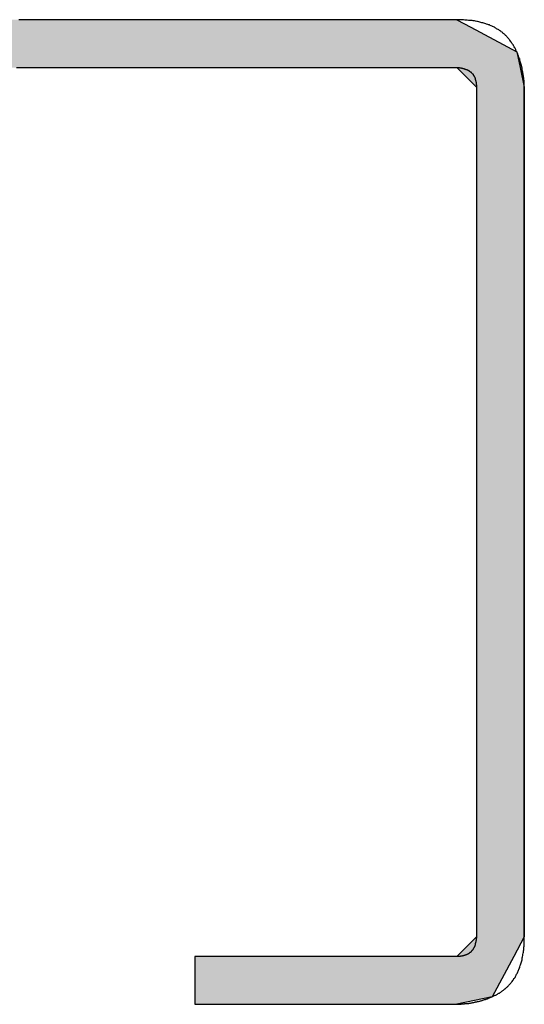
# Model space of a CAD drawing. Extents: x 132 to 1550, y 107 to 645.
# Drawn here: x 431 to 433, y 456 to 459 of the extents above; entities that cross this region are included whole.
import ezdxf

# ---------------------------------------------------------------- set-up
doc = ezdxf.new("R2010")
doc.units = 0
doc.layers.get('0').update_dxf_attribs({"linetype": 'CONTINUOUS'})

# ---------------------------------------------------------------- blocks, each defined once
blk = doc.blocks.new('*U34')
at = {"linetype": 'CONTINUOUS'}
for p, q in [((428.3737, 459.1634), (428.2504, 459.1371)), ((432.7064, 459.1634), (432.7557, 459.1371)), ((428.2504, 459.1371), (428.205, 459.0521)), ((432.7557, 459.1371), (432.9147, 459.0521)), ((428.205, 459.0521), (428.1757, 458.9972)), ((432.9147, 459.0521), (432.9264, 458.9972)), ((428.1757, 458.9972), (428.1391, 458.9289)), ((428.3737, 458.9972), (428.3053, 458.9289)), ((432.7064, 458.9972), (432.7748, 458.9289)), ((432.9264, 458.9972), (432.941, 458.9289)), ((428.1391, 458.9289), (428.1391, 458.9019)), ((428.3053, 458.9289), (428.3053, 458.9019)), ((432.7748, 458.9289), (432.7748, 458.8641)), ((432.941, 458.9289), (432.941, 458.8641)), ((428.1391, 458.9019), (428.1391, 458.7131)), ((428.3053, 458.9019), (428.3053, 458.7131)), ((432.7748, 458.8641), (432.7748, 458.8367)), ((432.941, 458.8641), (432.941, 458.8367)), ((432.7748, 458.8367), (432.7748, 458.6871)), ((432.941, 458.8367), (432.941, 458.6871)), ((428.1391, 458.7131), (428.1391, 458.6863)), ((428.3053, 458.7131), (428.3053, 458.6863)), ((428.1391, 458.6863), (428.1391, 458.3085)), ((428.3053, 458.6863), (428.3053, 458.3085)), ((432.7748, 458.6871), (432.7748, 458.618)), ((432.941, 458.6871), (432.941, 458.618)), ((432.7748, 458.618), (432.7748, 458.192)), ((432.941, 458.618), (432.941, 458.192)), ((428.1391, 458.3085), (428.1391, 458.2818)), ((428.3053, 458.3085), (428.3053, 458.2818)), ((428.1391, 458.2818), (428.1391, 458.0929)), ((428.3053, 458.2818), (428.3053, 458.0929)), ((432.7748, 458.192), (432.7748, 458.0999)), ((432.941, 458.192), (432.941, 458.0999)), ((432.7748, 458.0999), (432.7748, 456.8103)), ((432.941, 458.0999), (432.941, 456.8103)), ((428.1391, 458.0929), (428.1391, 458.0658)), ((428.3053, 458.0929), (428.3053, 458.0658)), ((432.7748, 456.8103), (432.7748, 456.7182)), ((432.941, 456.8103), (432.941, 456.7182)), ((432.7748, 456.7182), (432.7748, 456.2922)), ((432.941, 456.7182), (432.941, 456.2922)), ((432.7748, 456.2922), (432.7748, 456.2231)), ((432.941, 456.2922), (432.941, 456.2231)), ((432.7748, 456.2231), (432.7748, 456.0735)), ((432.941, 456.2231), (432.941, 456.0735)), ((432.7748, 456.0735), (432.7748, 456.0461)), ((432.7748, 456.0461), (432.7748, 455.9813)), ((432.941, 456.0735), (432.941, 456.0461)), ((432.941, 456.0461), (432.941, 455.9813)), ((432.7748, 455.9813), (432.7064, 455.9129)), ((432.941, 455.9813), (432.9044, 455.9129)), ((431.797, 455.9129), (431.797, 455.7731)), ((432.9044, 455.9129), (432.8297, 455.7731)), ((431.797, 455.7731), (431.797, 455.7468)), ((432.8297, 455.7731), (432.7064, 455.7468))]:
    blk.add_line(p, q, dxfattribs=at)
for points in [[(428.3737, 459.1634), (428.2504, 459.1371), (432.7557, 459.1371)], [(428.2504, 459.1371), (428.205, 459.0521), (432.9147, 459.0521)], [(428.205, 459.0521), (428.1757, 458.9972), (432.9264, 458.9972)], [(428.1757, 458.9972), (428.1391, 458.9289), (428.3053, 458.9289)], [(432.7064, 458.9972), (432.7748, 458.9289), (432.941, 458.9289)], [(428.1391, 458.9289), (428.1391, 458.9019), (428.3053, 458.9019)], [(432.7748, 458.9289), (432.7748, 458.8641), (432.941, 458.8641)], [(428.1391, 458.9019), (428.1391, 458.7131), (428.3053, 458.7131)], [(432.7748, 458.8641), (432.7748, 458.8367), (432.941, 458.8367)], [(432.7748, 458.8367), (432.7748, 458.6871), (432.941, 458.6871)], [(428.1391, 458.7131), (428.1391, 458.6863), (428.3053, 458.6863)], [(428.1391, 458.6863), (428.1391, 458.3085), (428.3053, 458.3085)], [(432.7748, 458.6871), (432.7748, 458.618), (432.941, 458.618)], [(432.7748, 458.618), (432.7748, 458.192), (432.941, 458.192)], [(428.1391, 458.3085), (428.1391, 458.2818), (428.3053, 458.2818)], [(428.1391, 458.2818), (428.1391, 458.0929), (428.3053, 458.0929)], [(432.7748, 458.192), (432.7748, 458.0999), (432.941, 458.0999)], [(432.7748, 458.0999), (432.7748, 456.8103), (432.941, 456.8103)], [(428.1391, 458.0929), (428.1391, 458.0658), (428.3053, 458.0658)], [(432.7748, 456.8103), (432.7748, 456.7182), (432.941, 456.7182)], [(432.7748, 456.7182), (432.7748, 456.2922), (432.941, 456.2922)], [(432.7748, 456.2922), (432.7748, 456.2231), (432.941, 456.2231)], [(432.7748, 456.2231), (432.7748, 456.0735), (432.941, 456.0735)], [(432.7748, 456.0735), (432.7748, 456.0461), (432.941, 456.0461)], [(432.7748, 456.0461), (432.7748, 455.9813), (432.941, 455.9813)], [(432.7748, 455.9813), (432.7064, 455.9129), (432.9044, 455.9129)], [(431.797, 455.9129), (431.797, 455.7731), (432.8297, 455.7731)], [(431.797, 455.7731), (431.797, 455.7468), (432.7064, 455.7468)]]:
    blk.add_solid(points, dxfattribs=at)
at = {"linetype": 'CONTINUOUS', "extrusion": (0, 0, -1)}
for points in [[(-428.3737, 459.1634), (-432.7064, 459.1634), (-432.7557, 459.1371)], [(-428.2504, 459.1371), (-432.7557, 459.1371), (-432.9147, 459.0521)], [(-428.205, 459.0521), (-432.9147, 459.0521), (-432.9264, 458.9972)], [(-428.1757, 458.9972), (-428.3737, 458.9972), (-428.3053, 458.9289)], [(-432.7064, 458.9972), (-432.9264, 458.9972), (-432.941, 458.9289)], [(-428.1391, 458.9289), (-428.3053, 458.9289), (-428.3053, 458.9019)], [(-432.7748, 458.9289), (-432.941, 458.9289), (-432.941, 458.8641)], [(-428.1391, 458.9019), (-428.3053, 458.9019), (-428.3053, 458.7131)], [(-432.7748, 458.8641), (-432.941, 458.8641), (-432.941, 458.8367)], [(-432.7748, 458.8367), (-432.941, 458.8367), (-432.941, 458.6871)], [(-428.1391, 458.7131), (-428.3053, 458.7131), (-428.3053, 458.6863)], [(-428.1391, 458.6863), (-428.3053, 458.6863), (-428.3053, 458.3085)], [(-432.7748, 458.6871), (-432.941, 458.6871), (-432.941, 458.618)], [(-432.7748, 458.618), (-432.941, 458.618), (-432.941, 458.192)], [(-428.1391, 458.3085), (-428.3053, 458.3085), (-428.3053, 458.2818)], [(-428.1391, 458.2818), (-428.3053, 458.2818), (-428.3053, 458.0929)], [(-432.7748, 458.192), (-432.941, 458.192), (-432.941, 458.0999)], [(-432.7748, 458.0999), (-432.941, 458.0999), (-432.941, 456.8103)], [(-428.1391, 458.0929), (-428.3053, 458.0929), (-428.3053, 458.0658)], [(-432.7748, 456.8103), (-432.941, 456.8103), (-432.941, 456.7182)], [(-432.7748, 456.7182), (-432.941, 456.7182), (-432.941, 456.2922)], [(-432.7748, 456.2922), (-432.941, 456.2922), (-432.941, 456.2231)], [(-432.7748, 456.2231), (-432.941, 456.2231), (-432.941, 456.0735)], [(-432.7748, 456.0735), (-432.941, 456.0735), (-432.941, 456.0461)], [(-432.7748, 456.0461), (-432.941, 456.0461), (-432.941, 455.9813)], [(-432.7748, 455.9813), (-432.941, 455.9813), (-432.9044, 455.9129)], [(-431.797, 455.9129), (-432.9044, 455.9129), (-432.8297, 455.7731)], [(-431.797, 455.7731), (-432.8297, 455.7731), (-432.7064, 455.7468)]]:
    blk.add_solid(points, dxfattribs=at)

msp = doc.modelspace()

# ---------------------------------------------------------------- linework, layer by layer
at = {"color": 8}
for points in [[(432.706, 459.163, 0), (432.706, 459.163, 0), (432.705, 459.163, 0), (432.703, 459.163, 0), (432.7, 459.163, 0), (432.697, 459.163, 0), (432.692, 459.163, 0), (432.687, 459.163, 0), (432.682, 459.163, 0), (432.675, 459.163, 0), (432.668, 459.163, 0), (432.66, 459.163, 0), (432.652, 459.163, 0), (432.643, 459.163, 0), (432.633, 459.163, 0), (432.623, 459.163, 0), (432.612, 459.163, 0), (432.6, 459.163, 0), (432.588, 459.163, 0), (432.575, 459.163, 0), (432.562, 459.163, 0), (432.548, 459.163, 0), (432.534, 459.163, 0), (432.519, 459.163, 0), (432.504, 459.163, 0), (432.488, 459.163, 0), (432.471, 459.163, 0), (432.454, 459.163, 0), (432.437, 459.163, 0), (432.419, 459.163, 0), (432.401, 459.163, 0), (432.382, 459.163, 0), (432.363, 459.163, 0), (432.344, 459.163, 0), (432.324, 459.163, 0), (432.303, 459.163, 0), (432.283, 459.163, 0), (432.262, 459.163, 0), (432.241, 459.163, 0), (432.219, 459.163, 0), (432.197, 459.163, 0), (432.175, 459.163, 0), (432.152, 459.163, 0), (432.13, 459.163, 0), (432.106, 459.163, 0), (432.083, 459.163, 0), (432.06, 459.163, 0), (432.036, 459.163, 0), (432.012, 459.163, 0), (431.988, 459.163, 0), (431.963, 459.163, 0), (431.939, 459.163, 0), (431.914, 459.163, 0), (431.889, 459.163, 0), (431.864, 459.163, 0), (431.839, 459.163, 0), (431.814, 459.163, 0), (431.789, 459.163, 0), (431.764, 459.163, 0), (431.738, 459.163, 0), (431.713, 459.163, 0), (431.687, 459.163, 0), (431.662, 459.163, 0), (431.636, 459.163, 0), (431.61, 459.163, 0), (431.585, 459.163, 0), (431.559, 459.163, 0), (431.534, 459.163, 0), (431.508, 459.163, 0), (431.483, 459.163, 0), (431.457, 459.163, 0), (431.432, 459.163, 0), (431.407, 459.163, 0), (431.382, 459.163, 0), (431.357, 459.163, 0), (431.332, 459.163, 0), (431.307, 459.163, 0), (431.283, 459.163, 0), (431.259, 459.163, 0), (431.234, 459.163, 0), (431.211, 459.163, 0), (431.187, 459.163, 0)], [(432.941, 458.929, 0), (432.941, 458.929, 0), (432.941, 458.929, 0), (432.941, 458.929, 0), (432.941, 458.929, 0), (432.941, 458.93, 0), (432.941, 458.93, 0), (432.941, 458.93, 0), (432.941, 458.931, 0), (432.941, 458.931, 0), (432.941, 458.932, 0), (432.941, 458.932, 0), (432.941, 458.933, 0), (432.941, 458.934, 0), (432.941, 458.934, 0), (432.941, 458.935, 0), (432.941, 458.936, 0), (432.941, 458.937, 0), (432.941, 458.938, 0), (432.941, 458.939, 0), (432.941, 458.94, 0), (432.941, 458.941, 0), (432.94, 458.942, 0), (432.94, 458.943, 0), (432.94, 458.945, 0), (432.94, 458.946, 0), (432.94, 458.947, 0), (432.94, 458.948, 0), (432.94, 458.95, 0), (432.94, 458.951, 0), (432.94, 458.953, 0), (432.939, 458.954, 0), (432.939, 458.956, 0), (432.939, 458.957, 0), (432.939, 458.959, 0), (432.939, 458.96, 0), (432.939, 458.962, 0), (432.938, 458.964, 0), (432.938, 458.965, 0), (432.938, 458.967, 0), (432.938, 458.969, 0), (432.937, 458.971, 0), (432.937, 458.973, 0), (432.937, 458.974, 0), (432.937, 458.976, 0), (432.936, 458.978, 0), (432.936, 458.98, 0), (432.936, 458.982, 0), (432.935, 458.984, 0), (432.935, 458.986, 0), (432.934, 458.988, 0), (432.934, 458.99, 0), (432.934, 458.992, 0), (432.933, 458.994, 0), (432.933, 458.996, 0), (432.932, 458.998, 0), (432.932, 459, 0), (432.931, 459.003, 0), (432.931, 459.005, 0), (432.93, 459.007, 0), (432.93, 459.009, 0), (432.929, 459.011, 0), (432.929, 459.013, 0), (432.928, 459.015, 0), (432.927, 459.018, 0), (432.927, 459.02, 0), (432.926, 459.022, 0), (432.925, 459.024, 0), (432.925, 459.027, 0), (432.924, 459.029, 0), (432.923, 459.031, 0), (432.922, 459.033, 0), (432.921, 459.035, 0), (432.921, 459.038, 0), (432.92, 459.04, 0), (432.919, 459.042, 0), (432.918, 459.044, 0), (432.917, 459.047, 0), (432.916, 459.049, 0), (432.915, 459.051, 0), (432.914, 459.053, 0), (432.913, 459.055, 0), (432.912, 459.058, 0), (432.911, 459.06, 0), (432.91, 459.062, 0), (432.909, 459.064, 0), (432.908, 459.066, 0), (432.906, 459.069, 0), (432.905, 459.071, 0), (432.904, 459.073, 0), (432.903, 459.075, 0), (432.901, 459.077, 0), (432.9, 459.079, 0), (432.899, 459.081, 0), (432.897, 459.083, 0), (432.896, 459.085, 0), (432.894, 459.087, 0), (432.893, 459.089, 0), (432.891, 459.092, 0), (432.89, 459.094, 0), (432.888, 459.095, 0), (432.887, 459.097, 0), (432.885, 459.099, 0), (432.883, 459.101, 0), (432.881, 459.103, 0), (432.88, 459.105, 0), (432.878, 459.107, 0), (432.876, 459.109, 0), (432.874, 459.111, 0), (432.872, 459.113, 0), (432.87, 459.114, 0), (432.868, 459.116, 0), (432.866, 459.118, 0), (432.864, 459.12, 0), (432.861, 459.121, 0), (432.859, 459.123, 0), (432.857, 459.125, 0), (432.855, 459.126, 0), (432.852, 459.128, 0), (432.85, 459.129, 0), (432.847, 459.131, 0), (432.845, 459.132, 0), (432.842, 459.134, 0), (432.84, 459.135, 0), (432.837, 459.137, 0), (432.834, 459.138, 0), (432.831, 459.14, 0), (432.829, 459.141, 0), (432.826, 459.142, 0), (432.823, 459.143, 0), (432.82, 459.145, 0), (432.817, 459.146, 0), (432.814, 459.147, 0), (432.81, 459.148, 0), (432.807, 459.149, 0), (432.804, 459.15, 0), (432.801, 459.151, 0), (432.797, 459.152, 0), (432.794, 459.153, 0), (432.79, 459.154, 0), (432.787, 459.155, 0), (432.783, 459.156, 0), (432.779, 459.157, 0), (432.776, 459.157, 0), (432.772, 459.158, 0), (432.768, 459.159, 0), (432.764, 459.159, 0), (432.76, 459.16, 0), (432.756, 459.16, 0), (432.752, 459.161, 0), (432.747, 459.161, 0), (432.743, 459.162, 0), (432.739, 459.162, 0), (432.734, 459.162, 0), (432.73, 459.163, 0), (432.725, 459.163, 0), (432.721, 459.163, 0), (432.716, 459.163, 0), (432.711, 459.163, 0), (432.706, 459.163, 0)], [(431.178, 458.997, 0), (431.201, 458.997, 0), (431.224, 458.997, 0), (431.248, 458.997, 0), (431.272, 458.997, 0), (431.296, 458.997, 0), (431.321, 458.997, 0), (431.346, 458.997, 0), (431.371, 458.997, 0), (431.396, 458.997, 0), (431.422, 458.997, 0), (431.448, 458.997, 0), (431.474, 458.997, 0), (431.501, 458.997, 0), (431.527, 458.997, 0), (431.554, 458.997, 0), (431.581, 458.997, 0), (431.608, 458.997, 0), (431.635, 458.997, 0), (431.662, 458.997, 0), (431.689, 458.997, 0), (431.716, 458.997, 0), (431.744, 458.997, 0), (431.771, 458.997, 0), (431.798, 458.997, 0), (431.825, 458.997, 0), (431.852, 458.997, 0), (431.879, 458.997, 0), (431.906, 458.997, 0), (431.933, 458.997, 0), (431.96, 458.997, 0), (431.986, 458.997, 0), (432.013, 458.997, 0), (432.039, 458.997, 0), (432.065, 458.997, 0), (432.091, 458.997, 0), (432.116, 458.997, 0), (432.141, 458.997, 0), (432.166, 458.997, 0), (432.191, 458.997, 0), (432.215, 458.997, 0), (432.239, 458.997, 0), (432.263, 458.997, 0), (432.286, 458.997, 0), (432.309, 458.997, 0), (432.331, 458.997, 0), (432.353, 458.997, 0), (432.374, 458.997, 0), (432.395, 458.997, 0), (432.416, 458.997, 0), (432.436, 458.997, 0), (432.455, 458.997, 0), (432.474, 458.997, 0), (432.492, 458.997, 0), (432.51, 458.997, 0), (432.527, 458.997, 0), (432.543, 458.997, 0), (432.559, 458.997, 0), (432.574, 458.997, 0), (432.588, 458.997, 0), (432.602, 458.997, 0), (432.615, 458.997, 0), (432.627, 458.997, 0), (432.638, 458.997, 0), (432.649, 458.997, 0), (432.658, 458.997, 0), (432.667, 458.997, 0), (432.675, 458.997, 0), (432.682, 458.997, 0), (432.689, 458.997, 0), (432.694, 458.997, 0), (432.698, 458.997, 0), (432.702, 458.997, 0), (432.704, 458.997, 0), (432.706, 458.997, 0), (432.706, 458.997, 0)], [(432.706, 458.997, 0), (432.706, 458.997, 0), (432.706, 458.997, 0), (432.706, 458.997, 0), (432.707, 458.997, 0), (432.707, 458.997, 0), (432.707, 458.997, 0), (432.707, 458.997, 0), (432.707, 458.997, 0), (432.707, 458.997, 0), (432.707, 458.997, 0), (432.707, 458.997, 0), (432.708, 458.997, 0), (432.708, 458.997, 0), (432.708, 458.997, 0), (432.708, 458.997, 0), (432.709, 458.997, 0), (432.709, 458.997, 0), (432.709, 458.997, 0), (432.709, 458.997, 0), (432.71, 458.997, 0), (432.71, 458.997, 0), (432.71, 458.997, 0), (432.711, 458.997, 0), (432.711, 458.997, 0), (432.711, 458.997, 0), (432.712, 458.997, 0), (432.712, 458.997, 0), (432.713, 458.997, 0), (432.713, 458.997, 0), (432.713, 458.997, 0), (432.714, 458.997, 0), (432.714, 458.997, 0), (432.715, 458.997, 0), (432.715, 458.997, 0), (432.716, 458.997, 0), (432.716, 458.996, 0), (432.717, 458.996, 0), (432.717, 458.996, 0), (432.718, 458.996, 0), (432.718, 458.996, 0), (432.719, 458.996, 0), (432.719, 458.996, 0), (432.72, 458.996, 0), (432.72, 458.996, 0), (432.721, 458.996, 0), (432.721, 458.996, 0), (432.722, 458.996, 0), (432.723, 458.996, 0), (432.723, 458.995, 0), (432.724, 458.995, 0), (432.724, 458.995, 0), (432.725, 458.995, 0), (432.725, 458.995, 0), (432.726, 458.995, 0), (432.727, 458.995, 0), (432.727, 458.995, 0), (432.728, 458.994, 0), (432.729, 458.994, 0), (432.729, 458.994, 0), (432.73, 458.994, 0), (432.73, 458.994, 0), (432.731, 458.994, 0), (432.732, 458.993, 0), (432.732, 458.993, 0), (432.733, 458.993, 0), (432.734, 458.993, 0), (432.734, 458.993, 0), (432.735, 458.992, 0), (432.736, 458.992, 0), (432.736, 458.992, 0), (432.737, 458.992, 0), (432.738, 458.992, 0), (432.738, 458.991, 0), (432.739, 458.991, 0), (432.739, 458.991, 0), (432.74, 458.991, 0), (432.741, 458.99, 0), (432.741, 458.99, 0), (432.742, 458.99, 0), (432.743, 458.989, 0), (432.743, 458.989, 0), (432.744, 458.989, 0), (432.745, 458.988, 0), (432.745, 458.988, 0), (432.746, 458.988, 0), (432.747, 458.988, 0), (432.747, 458.987, 0), (432.748, 458.987, 0), (432.748, 458.986, 0), (432.749, 458.986, 0), (432.75, 458.986, 0), (432.75, 458.985, 0), (432.751, 458.985, 0), (432.751, 458.985, 0), (432.752, 458.984, 0), (432.753, 458.984, 0), (432.753, 458.983, 0), (432.754, 458.983, 0), (432.754, 458.982, 0), (432.755, 458.982, 0), (432.756, 458.981, 0), (432.756, 458.981, 0), (432.757, 458.98, 0), (432.757, 458.98, 0), (432.758, 458.979, 0), (432.758, 458.979, 0), (432.759, 458.978, 0), (432.759, 458.978, 0), (432.76, 458.977, 0), (432.76, 458.977, 0), (432.761, 458.976, 0), (432.762, 458.975, 0), (432.762, 458.975, 0), (432.763, 458.974, 0), (432.763, 458.973, 0), (432.763, 458.973, 0), (432.764, 458.972, 0), (432.764, 458.971, 0), (432.765, 458.971, 0), (432.765, 458.97, 0), (432.766, 458.969, 0), (432.766, 458.968, 0), (432.767, 458.968, 0), (432.767, 458.967, 0), (432.767, 458.966, 0), (432.768, 458.965, 0), (432.768, 458.964, 0), (432.769, 458.964, 0), (432.769, 458.963, 0), (432.769, 458.962, 0), (432.77, 458.961, 0), (432.77, 458.96, 0), (432.77, 458.959, 0), (432.771, 458.958, 0), (432.771, 458.957, 0), (432.771, 458.956, 0), (432.772, 458.955, 0), (432.772, 458.954, 0), (432.772, 458.953, 0), (432.772, 458.952, 0), (432.773, 458.951, 0), (432.773, 458.95, 0), (432.773, 458.949, 0), (432.773, 458.948, 0), (432.773, 458.947, 0), (432.774, 458.946, 0), (432.774, 458.944, 0), (432.774, 458.943, 0), (432.774, 458.942, 0), (432.774, 458.941, 0), (432.774, 458.94, 0), (432.774, 458.938, 0), (432.775, 458.937, 0), (432.775, 458.936, 0), (432.775, 458.934, 0), (432.775, 458.933, 0), (432.775, 458.932, 0), (432.775, 458.93, 0), (432.775, 458.929, 0)], [(432.775, 458.929, 0), (432.775, 458.929, 0), (432.775, 458.929, 0), (432.775, 458.929, 0), (432.775, 458.929, 0), (432.775, 458.929, 0), (432.775, 458.929, 0), (432.775, 458.928, 0), (432.775, 458.928, 0), (432.775, 458.928, 0), (432.775, 458.927, 0), (432.775, 458.927, 0), (432.775, 458.926, 0), (432.775, 458.926, 0), (432.775, 458.925, 0), (432.775, 458.924, 0), (432.775, 458.923, 0), (432.775, 458.922, 0), (432.775, 458.92, 0), (432.775, 458.919, 0), (432.775, 458.917, 0), (432.775, 458.915, 0), (432.775, 458.913, 0), (432.775, 458.911, 0), (432.775, 458.909, 0), (432.775, 458.906, 0), (432.775, 458.903, 0), (432.775, 458.9, 0), (432.775, 458.897, 0), (432.775, 458.893, 0), (432.775, 458.889, 0), (432.775, 458.885, 0), (432.775, 458.881, 0), (432.775, 458.876, 0), (432.775, 458.871, 0), (432.775, 458.866, 0), (432.775, 458.86, 0), (432.775, 458.855, 0), (432.775, 458.848, 0), (432.775, 458.842, 0), (432.775, 458.835, 0), (432.775, 458.828, 0), (432.775, 458.82, 0), (432.775, 458.812, 0), (432.775, 458.804, 0), (432.775, 458.795, 0), (432.775, 458.786, 0), (432.775, 458.777, 0), (432.775, 458.767, 0), (432.775, 458.756, 0), (432.775, 458.746, 0), (432.775, 458.734, 0), (432.775, 458.723, 0), (432.775, 458.711, 0), (432.775, 458.698, 0), (432.775, 458.685, 0), (432.775, 458.671, 0), (432.775, 458.657, 0), (432.775, 458.643, 0), (432.775, 458.628, 0), (432.775, 458.612, 0), (432.775, 458.596, 0), (432.775, 458.579, 0), (432.775, 458.562, 0), (432.775, 458.544, 0), (432.775, 458.526, 0), (432.775, 458.507, 0), (432.775, 458.488, 0), (432.775, 458.468, 0), (432.775, 458.447, 0), (432.775, 458.426, 0), (432.775, 458.404, 0), (432.775, 458.381, 0), (432.775, 458.358, 0), (432.775, 458.335, 0), (432.775, 458.31, 0), (432.775, 458.285, 0), (432.775, 458.259, 0), (432.775, 458.233, 0), (432.775, 458.206, 0), (432.775, 458.178, 0), (432.775, 458.149, 0), (432.775, 458.12, 0), (432.775, 458.091, 0), (432.775, 458.06, 0), (432.775, 458.029, 0), (432.775, 457.998, 0), (432.775, 457.966, 0), (432.775, 457.933, 0), (432.775, 457.9, 0), (432.775, 457.867, 0), (432.775, 457.833, 0), (432.775, 457.798, 0), (432.775, 457.764, 0), (432.775, 457.729, 0), (432.775, 457.693, 0), (432.775, 457.658, 0), (432.775, 457.622, 0), (432.775, 457.586, 0), (432.775, 457.549, 0), (432.775, 457.513, 0), (432.775, 457.476, 0), (432.775, 457.439, 0), (432.775, 457.402, 0), (432.775, 457.365, 0), (432.775, 457.328, 0), (432.775, 457.291, 0), (432.775, 457.254, 0), (432.775, 457.217, 0), (432.775, 457.18, 0), (432.775, 457.143, 0), (432.775, 457.107, 0), (432.775, 457.07, 0), (432.775, 457.033, 0), (432.775, 456.997, 0), (432.775, 456.961, 0), (432.775, 456.925, 0), (432.775, 456.889, 0), (432.775, 456.854, 0), (432.775, 456.819, 0), (432.775, 456.784, 0), (432.775, 456.75, 0), (432.775, 456.716, 0), (432.775, 456.683, 0), (432.775, 456.65, 0), (432.775, 456.617, 0), (432.775, 456.585, 0), (432.775, 456.554, 0), (432.775, 456.523, 0), (432.775, 456.492, 0), (432.775, 456.462, 0), (432.775, 456.433, 0), (432.775, 456.405, 0), (432.775, 456.377, 0), (432.775, 456.35, 0), (432.775, 456.323, 0), (432.775, 456.298, 0), (432.775, 456.273, 0), (432.775, 456.249, 0), (432.775, 456.226, 0), (432.775, 456.204, 0), (432.775, 456.182, 0), (432.775, 456.162, 0), (432.775, 456.142, 0), (432.775, 456.124, 0), (432.775, 456.106, 0), (432.775, 456.09, 0), (432.775, 456.074, 0), (432.775, 456.06, 0), (432.775, 456.047, 0), (432.775, 456.035, 0), (432.775, 456.024, 0), (432.775, 456.014, 0), (432.775, 456.006, 0), (432.775, 455.998, 0), (432.775, 455.992, 0), (432.775, 455.988, 0), (432.775, 455.984, 0), (432.775, 455.982, 0), (432.775, 455.981, 0)], [(432.941, 455.981, 0), (432.941, 455.981, 0), (432.941, 455.981, 0), (432.941, 455.981, 0), (432.941, 455.981, 0), (432.941, 455.982, 0), (432.941, 455.982, 0), (432.941, 455.982, 0), (432.941, 455.982, 0), (432.941, 455.982, 0), (432.941, 455.983, 0), (432.941, 455.983, 0), (432.941, 455.984, 0), (432.941, 455.985, 0), (432.941, 455.985, 0), (432.941, 455.986, 0), (432.941, 455.987, 0), (432.941, 455.989, 0), (432.941, 455.99, 0), (432.941, 455.991, 0), (432.941, 455.993, 0), (432.941, 455.995, 0), (432.941, 455.997, 0), (432.941, 455.999, 0), (432.941, 456.002, 0), (432.941, 456.004, 0), (432.941, 456.007, 0), (432.941, 456.01, 0), (432.941, 456.014, 0), (432.941, 456.017, 0), (432.941, 456.021, 0), (432.941, 456.025, 0), (432.941, 456.029, 0), (432.941, 456.034, 0), (432.941, 456.039, 0), (432.941, 456.044, 0), (432.941, 456.05, 0), (432.941, 456.056, 0), (432.941, 456.062, 0), (432.941, 456.068, 0), (432.941, 456.075, 0), (432.941, 456.082, 0), (432.941, 456.09, 0), (432.941, 456.098, 0), (432.941, 456.106, 0), (432.941, 456.115, 0), (432.941, 456.124, 0), (432.941, 456.134, 0), (432.941, 456.144, 0), (432.941, 456.154, 0), (432.941, 456.165, 0), (432.941, 456.176, 0), (432.941, 456.188, 0), (432.941, 456.2, 0), (432.941, 456.212, 0), (432.941, 456.225, 0), (432.941, 456.239, 0), (432.941, 456.253, 0), (432.941, 456.267, 0), (432.941, 456.283, 0), (432.941, 456.298, 0), (432.941, 456.314, 0), (432.941, 456.331, 0), (432.941, 456.348, 0), (432.941, 456.366, 0), (432.941, 456.384, 0), (432.941, 456.403, 0), (432.941, 456.422, 0), (432.941, 456.442, 0), (432.941, 456.463, 0), (432.941, 456.484, 0), (432.941, 456.506, 0), (432.941, 456.529, 0), (432.941, 456.552, 0), (432.941, 456.576, 0), (432.941, 456.6, 0), (432.941, 456.625, 0), (432.941, 456.651, 0), (432.941, 456.677, 0), (432.941, 456.704, 0), (432.941, 456.732, 0), (432.941, 456.761, 0), (432.941, 456.79, 0), (432.941, 456.82, 0), (432.941, 456.85, 0), (432.941, 456.881, 0), (432.941, 456.913, 0), (432.941, 456.945, 0), (432.941, 456.977, 0), (432.941, 457.01, 0), (432.941, 457.044, 0), (432.941, 457.078, 0), (432.941, 457.112, 0), (432.941, 457.147, 0), (432.941, 457.182, 0), (432.941, 457.217, 0), (432.941, 457.252, 0), (432.941, 457.288, 0), (432.941, 457.324, 0), (432.941, 457.361, 0), (432.941, 457.397, 0), (432.941, 457.434, 0), (432.941, 457.471, 0), (432.941, 457.508, 0), (432.941, 457.545, 0), (432.941, 457.582, 0), (432.941, 457.619, 0), (432.941, 457.656, 0), (432.941, 457.693, 0), (432.941, 457.73, 0), (432.941, 457.767, 0), (432.941, 457.804, 0), (432.941, 457.84, 0), (432.941, 457.877, 0), (432.941, 457.913, 0), (432.941, 457.949, 0), (432.941, 457.985, 0), (432.941, 458.021, 0), (432.941, 458.056, 0), (432.941, 458.091, 0), (432.941, 458.126, 0), (432.941, 458.16, 0), (432.941, 458.194, 0), (432.941, 458.228, 0), (432.941, 458.261, 0), (432.941, 458.293, 0), (432.941, 458.325, 0), (432.941, 458.357, 0), (432.941, 458.388, 0), (432.941, 458.418, 0), (432.941, 458.448, 0), (432.941, 458.477, 0), (432.941, 458.505, 0), (432.941, 458.533, 0), (432.941, 458.56, 0), (432.941, 458.587, 0), (432.941, 458.612, 0), (432.941, 458.637, 0), (432.941, 458.661, 0), (432.941, 458.684, 0), (432.941, 458.706, 0), (432.941, 458.728, 0), (432.941, 458.748, 0), (432.941, 458.768, 0), (432.941, 458.786, 0), (432.941, 458.804, 0), (432.941, 458.82, 0), (432.941, 458.836, 0), (432.941, 458.85, 0), (432.941, 458.863, 0), (432.941, 458.875, 0), (432.941, 458.886, 0), (432.941, 458.896, 0), (432.941, 458.905, 0), (432.941, 458.912, 0), (432.941, 458.918, 0), (432.941, 458.923, 0), (432.941, 458.926, 0), (432.941, 458.928, 0), (432.941, 458.929, 0)], [(432.775, 455.981, 0), (432.775, 455.981, 0), (432.775, 455.981, 0), (432.775, 455.981, 0), (432.775, 455.981, 0), (432.775, 455.981, 0), (432.775, 455.981, 0), (432.775, 455.981, 0), (432.775, 455.981, 0), (432.775, 455.981, 0), (432.775, 455.98, 0), (432.775, 455.98, 0), (432.775, 455.98, 0), (432.775, 455.98, 0), (432.775, 455.98, 0), (432.775, 455.979, 0), (432.775, 455.979, 0), (432.775, 455.979, 0), (432.775, 455.979, 0), (432.775, 455.978, 0), (432.775, 455.978, 0), (432.775, 455.978, 0), (432.775, 455.977, 0), (432.775, 455.977, 0), (432.775, 455.977, 0), (432.775, 455.976, 0), (432.775, 455.976, 0), (432.774, 455.976, 0), (432.774, 455.975, 0), (432.774, 455.975, 0), (432.774, 455.974, 0), (432.774, 455.974, 0), (432.774, 455.974, 0), (432.774, 455.973, 0), (432.774, 455.973, 0), (432.774, 455.972, 0), (432.774, 455.972, 0), (432.774, 455.971, 0), (432.774, 455.971, 0), (432.774, 455.97, 0), (432.774, 455.97, 0), (432.774, 455.969, 0), (432.774, 455.969, 0), (432.774, 455.968, 0), (432.773, 455.968, 0), (432.773, 455.967, 0), (432.773, 455.966, 0), (432.773, 455.966, 0), (432.773, 455.965, 0), (432.773, 455.965, 0), (432.773, 455.964, 0), (432.773, 455.964, 0), (432.773, 455.963, 0), (432.773, 455.962, 0), (432.772, 455.962, 0), (432.772, 455.961, 0), (432.772, 455.96, 0), (432.772, 455.96, 0), (432.772, 455.959, 0), (432.772, 455.959, 0), (432.771, 455.958, 0), (432.771, 455.957, 0), (432.771, 455.957, 0), (432.771, 455.956, 0), (432.771, 455.955, 0), (432.771, 455.955, 0), (432.77, 455.954, 0), (432.77, 455.954, 0), (432.77, 455.953, 0), (432.77, 455.952, 0), (432.77, 455.952, 0), (432.769, 455.951, 0), (432.769, 455.95, 0), (432.769, 455.95, 0), (432.769, 455.949, 0), (432.768, 455.948, 0), (432.768, 455.948, 0), (432.768, 455.947, 0), (432.768, 455.946, 0), (432.767, 455.946, 0), (432.767, 455.945, 0), (432.767, 455.944, 0), (432.766, 455.944, 0), (432.766, 455.943, 0), (432.766, 455.943, 0), (432.765, 455.942, 0), (432.765, 455.941, 0), (432.765, 455.941, 0), (432.764, 455.94, 0), (432.764, 455.939, 0), (432.764, 455.939, 0), (432.763, 455.938, 0), (432.763, 455.938, 0), (432.762, 455.937, 0), (432.762, 455.936, 0), (432.762, 455.936, 0), (432.761, 455.935, 0), (432.761, 455.935, 0), (432.76, 455.934, 0), (432.76, 455.933, 0), (432.759, 455.933, 0), (432.759, 455.932, 0), (432.758, 455.932, 0), (432.758, 455.931, 0), (432.757, 455.93, 0), (432.757, 455.93, 0), (432.756, 455.929, 0), (432.756, 455.929, 0), (432.755, 455.928, 0), (432.755, 455.928, 0), (432.754, 455.927, 0), (432.753, 455.927, 0), (432.753, 455.926, 0), (432.752, 455.926, 0), (432.752, 455.925, 0), (432.751, 455.925, 0), (432.75, 455.924, 0), (432.75, 455.924, 0), (432.749, 455.923, 0), (432.748, 455.923, 0), (432.748, 455.922, 0), (432.747, 455.922, 0), (432.746, 455.922, 0), (432.745, 455.921, 0), (432.744, 455.921, 0), (432.744, 455.92, 0), (432.743, 455.92, 0), (432.742, 455.92, 0), (432.741, 455.919, 0), (432.74, 455.919, 0), (432.739, 455.918, 0), (432.739, 455.918, 0), (432.738, 455.918, 0), (432.737, 455.917, 0), (432.736, 455.917, 0), (432.735, 455.917, 0), (432.734, 455.916, 0), (432.733, 455.916, 0), (432.732, 455.916, 0), (432.731, 455.916, 0), (432.73, 455.915, 0), (432.729, 455.915, 0), (432.728, 455.915, 0), (432.727, 455.915, 0), (432.725, 455.914, 0), (432.724, 455.914, 0), (432.723, 455.914, 0), (432.722, 455.914, 0), (432.721, 455.914, 0), (432.72, 455.914, 0), (432.718, 455.913, 0), (432.717, 455.913, 0), (432.716, 455.913, 0), (432.715, 455.913, 0), (432.713, 455.913, 0), (432.712, 455.913, 0), (432.711, 455.913, 0), (432.709, 455.913, 0), (432.708, 455.913, 0), (432.706, 455.913, 0)], [(432.706, 455.747, 0), (432.706, 455.747, 0), (432.707, 455.747, 0), (432.707, 455.747, 0), (432.707, 455.747, 0), (432.707, 455.747, 0), (432.707, 455.747, 0), (432.708, 455.747, 0), (432.708, 455.747, 0), (432.709, 455.747, 0), (432.709, 455.747, 0), (432.71, 455.747, 0), (432.711, 455.747, 0), (432.711, 455.747, 0), (432.712, 455.747, 0), (432.713, 455.747, 0), (432.714, 455.747, 0), (432.715, 455.747, 0), (432.716, 455.747, 0), (432.717, 455.747, 0), (432.718, 455.747, 0), (432.719, 455.747, 0), (432.72, 455.747, 0), (432.721, 455.747, 0), (432.722, 455.747, 0), (432.723, 455.748, 0), (432.725, 455.748, 0), (432.726, 455.748, 0), (432.727, 455.748, 0), (432.729, 455.748, 0), (432.73, 455.748, 0), (432.732, 455.748, 0), (432.733, 455.748, 0), (432.735, 455.749, 0), (432.736, 455.749, 0), (432.738, 455.749, 0), (432.74, 455.749, 0), (432.741, 455.749, 0), (432.743, 455.75, 0), (432.745, 455.75, 0), (432.747, 455.75, 0), (432.748, 455.75, 0), (432.75, 455.751, 0), (432.752, 455.751, 0), (432.754, 455.751, 0), (432.756, 455.752, 0), (432.758, 455.752, 0), (432.76, 455.752, 0), (432.762, 455.753, 0), (432.764, 455.753, 0), (432.766, 455.753, 0), (432.768, 455.754, 0), (432.77, 455.754, 0), (432.772, 455.755, 0), (432.774, 455.755, 0), (432.776, 455.755, 0), (432.778, 455.756, 0), (432.78, 455.756, 0), (432.782, 455.757, 0), (432.784, 455.758, 0), (432.787, 455.758, 0), (432.789, 455.759, 0), (432.791, 455.759, 0), (432.793, 455.76, 0), (432.795, 455.76, 0), (432.797, 455.761, 0), (432.8, 455.762, 0), (432.802, 455.763, 0), (432.804, 455.763, 0), (432.806, 455.764, 0), (432.809, 455.765, 0), (432.811, 455.766, 0), (432.813, 455.766, 0), (432.815, 455.767, 0), (432.817, 455.768, 0), (432.82, 455.769, 0), (432.822, 455.77, 0), (432.824, 455.771, 0), (432.826, 455.772, 0), (432.829, 455.773, 0), (432.831, 455.774, 0), (432.833, 455.775, 0), (432.835, 455.776, 0), (432.837, 455.777, 0), (432.84, 455.778, 0), (432.842, 455.779, 0), (432.844, 455.78, 0), (432.846, 455.781, 0), (432.848, 455.782, 0), (432.85, 455.784, 0), (432.853, 455.785, 0), (432.855, 455.786, 0), (432.857, 455.788, 0), (432.859, 455.789, 0), (432.861, 455.79, 0), (432.863, 455.792, 0), (432.865, 455.793, 0), (432.867, 455.795, 0), (432.869, 455.796, 0), (432.871, 455.798, 0), (432.873, 455.8, 0), (432.875, 455.801, 0), (432.877, 455.803, 0), (432.879, 455.805, 0), (432.881, 455.806, 0), (432.883, 455.808, 0), (432.885, 455.81, 0), (432.886, 455.812, 0), (432.888, 455.814, 0), (432.89, 455.816, 0), (432.892, 455.818, 0), (432.894, 455.82, 0), (432.895, 455.822, 0), (432.897, 455.824, 0), (432.899, 455.826, 0), (432.901, 455.829, 0), (432.902, 455.831, 0), (432.904, 455.833, 0), (432.905, 455.836, 0), (432.907, 455.838, 0), (432.909, 455.84, 0), (432.91, 455.843, 0), (432.911, 455.846, 0), (432.913, 455.848, 0), (432.914, 455.851, 0), (432.916, 455.854, 0), (432.917, 455.856, 0), (432.918, 455.859, 0), (432.92, 455.862, 0), (432.921, 455.865, 0), (432.922, 455.868, 0), (432.923, 455.871, 0), (432.925, 455.874, 0), (432.926, 455.877, 0), (432.927, 455.881, 0), (432.928, 455.884, 0), (432.929, 455.887, 0), (432.93, 455.891, 0), (432.931, 455.894, 0), (432.932, 455.898, 0), (432.933, 455.901, 0), (432.933, 455.905, 0), (432.934, 455.908, 0), (432.935, 455.912, 0), (432.936, 455.916, 0), (432.936, 455.92, 0), (432.937, 455.924, 0), (432.938, 455.928, 0), (432.938, 455.932, 0), (432.939, 455.936, 0), (432.939, 455.94, 0), (432.939, 455.945, 0), (432.94, 455.949, 0), (432.94, 455.953, 0), (432.94, 455.958, 0), (432.941, 455.962, 0), (432.941, 455.967, 0), (432.941, 455.972, 0), (432.941, 455.977, 0), (432.941, 455.981, 0)], [(431.904, 455.913, 0), (431.904, 455.913, 0), (431.904, 455.913, 0), (431.904, 455.913, 0), (431.904, 455.913, 0), (431.904, 455.913, 0), (431.904, 455.913, 0), (431.904, 455.913, 0), (431.904, 455.913, 0), (431.904, 455.913, 0), (431.904, 455.913, 0), (431.904, 455.913, 0), (431.904, 455.913, 0), (431.904, 455.913, 0), (431.904, 455.913, 0), (431.904, 455.913, 0), (431.904, 455.913, 0), (431.904, 455.913, 0), (431.904, 455.913, 0), (431.904, 455.913, 0), (431.904, 455.913, 0), (431.904, 455.913, 0), (431.904, 455.913, 0), (431.904, 455.913, 0), (431.904, 455.913, 0), (431.903, 455.913, 0), (431.903, 455.913, 0), (431.903, 455.913, 0), (431.903, 455.913, 0), (431.903, 455.913, 0), (431.903, 455.913, 0), (431.903, 455.913, 0), (431.903, 455.913, 0), (431.902, 455.913, 0), (431.902, 455.913, 0), (431.902, 455.913, 0), (431.902, 455.913, 0), (431.902, 455.913, 0), (431.901, 455.913, 0), (431.901, 455.913, 0), (431.901, 455.913, 0), (431.901, 455.913, 0), (431.9, 455.913, 0), (431.9, 455.913, 0), (431.9, 455.913, 0), (431.899, 455.913, 0), (431.899, 455.913, 0), (431.899, 455.913, 0), (431.898, 455.913, 0), (431.898, 455.913, 0), (431.898, 455.913, 0), (431.897, 455.913, 0), (431.897, 455.913, 0), (431.896, 455.913, 0), (431.896, 455.913, 0), (431.895, 455.913, 0), (431.895, 455.913, 0), (431.894, 455.913, 0), (431.894, 455.913, 0), (431.893, 455.913, 0), (431.893, 455.913, 0), (431.892, 455.913, 0), (431.892, 455.913, 0), (431.891, 455.913, 0), (431.89, 455.913, 0), (431.89, 455.913, 0), (431.889, 455.913, 0), (431.888, 455.913, 0), (431.887, 455.913, 0), (431.887, 455.913, 0), (431.886, 455.913, 0), (431.885, 455.913, 0), (431.884, 455.913, 0), (431.884, 455.913, 0), (431.883, 455.913, 0), (431.882, 455.913, 0), (431.881, 455.913, 0), (431.88, 455.913, 0), (431.879, 455.913, 0), (431.878, 455.913, 0), (431.877, 455.913, 0), (431.876, 455.913, 0), (431.875, 455.913, 0), (431.874, 455.913, 0), (431.873, 455.913, 0), (431.872, 455.913, 0), (431.87, 455.913, 0), (431.869, 455.913, 0), (431.868, 455.913, 0), (431.867, 455.913, 0), (431.866, 455.913, 0), (431.864, 455.913, 0), (431.863, 455.913, 0), (431.862, 455.913, 0), (431.861, 455.913, 0), (431.859, 455.913, 0), (431.858, 455.913, 0), (431.857, 455.913, 0), (431.855, 455.913, 0), (431.854, 455.913, 0), (431.853, 455.913, 0), (431.851, 455.913, 0), (431.85, 455.913, 0), (431.849, 455.913, 0), (431.847, 455.913, 0), (431.846, 455.913, 0), (431.845, 455.913, 0), (431.843, 455.913, 0), (431.842, 455.913, 0), (431.841, 455.913, 0), (431.839, 455.913, 0), (431.838, 455.913, 0), (431.837, 455.913, 0), (431.835, 455.913, 0), (431.834, 455.913, 0), (431.833, 455.913, 0), (431.831, 455.913, 0), (431.83, 455.913, 0), (431.829, 455.913, 0), (431.827, 455.913, 0), (431.826, 455.913, 0), (431.825, 455.913, 0), (431.824, 455.913, 0), (431.823, 455.913, 0), (431.821, 455.913, 0), (431.82, 455.913, 0), (431.819, 455.913, 0), (431.818, 455.913, 0), (431.817, 455.913, 0), (431.816, 455.913, 0), (431.815, 455.913, 0), (431.813, 455.913, 0), (431.812, 455.913, 0), (431.811, 455.913, 0), (431.81, 455.913, 0), (431.809, 455.913, 0), (431.809, 455.913, 0), (431.808, 455.913, 0), (431.807, 455.913, 0), (431.806, 455.913, 0), (431.805, 455.913, 0), (431.804, 455.913, 0), (431.804, 455.913, 0), (431.803, 455.913, 0), (431.802, 455.913, 0), (431.802, 455.913, 0), (431.801, 455.913, 0), (431.8, 455.913, 0), (431.8, 455.913, 0), (431.799, 455.913, 0), (431.799, 455.913, 0), (431.799, 455.913, 0), (431.798, 455.913, 0), (431.798, 455.913, 0), (431.798, 455.913, 0), (431.797, 455.913, 0), (431.797, 455.913, 0), (431.797, 455.913, 0), (431.797, 455.913, 0), (431.797, 455.913, 0)], [(431.797, 455.913, 0), (431.797, 455.913, 0), (431.797, 455.913, 0), (431.797, 455.913, 0), (431.797, 455.913, 0), (431.797, 455.913, 0), (431.797, 455.913, 0), (431.797, 455.913, 0), (431.797, 455.913, 0), (431.797, 455.913, 0), (431.797, 455.913, 0), (431.797, 455.913, 0), (431.797, 455.913, 0), (431.797, 455.913, 0), (431.797, 455.913, 0), (431.797, 455.913, 0), (431.797, 455.913, 0), (431.797, 455.913, 0), (431.797, 455.912, 0), (431.797, 455.912, 0), (431.797, 455.912, 0), (431.797, 455.912, 0), (431.797, 455.912, 0), (431.797, 455.912, 0), (431.797, 455.912, 0), (431.797, 455.912, 0), (431.797, 455.911, 0), (431.797, 455.911, 0), (431.797, 455.911, 0), (431.797, 455.911, 0), (431.797, 455.911, 0), (431.797, 455.91, 0), (431.797, 455.91, 0), (431.797, 455.91, 0), (431.797, 455.91, 0), (431.797, 455.909, 0), (431.797, 455.909, 0), (431.797, 455.909, 0), (431.797, 455.908, 0), (431.797, 455.908, 0), (431.797, 455.908, 0), (431.797, 455.907, 0), (431.797, 455.907, 0), (431.797, 455.906, 0), (431.797, 455.906, 0), (431.797, 455.905, 0), (431.797, 455.905, 0), (431.797, 455.904, 0), (431.797, 455.904, 0), (431.797, 455.903, 0), (431.797, 455.903, 0), (431.797, 455.902, 0), (431.797, 455.901, 0), (431.797, 455.901, 0), (431.797, 455.9, 0), (431.797, 455.899, 0), (431.797, 455.898, 0), (431.797, 455.898, 0), (431.797, 455.897, 0), (431.797, 455.896, 0), (431.797, 455.895, 0), (431.797, 455.894, 0), (431.797, 455.893, 0), (431.797, 455.892, 0), (431.797, 455.891, 0), (431.797, 455.89, 0), (431.797, 455.889, 0), (431.797, 455.888, 0), (431.797, 455.887, 0), (431.797, 455.886, 0), (431.797, 455.885, 0), (431.797, 455.883, 0), (431.797, 455.882, 0), (431.797, 455.881, 0), (431.797, 455.879, 0), (431.797, 455.878, 0), (431.797, 455.877, 0), (431.797, 455.875, 0), (431.797, 455.874, 0), (431.797, 455.872, 0), (431.797, 455.871, 0), (431.797, 455.869, 0), (431.797, 455.867, 0), (431.797, 455.866, 0), (431.797, 455.864, 0), (431.797, 455.862, 0), (431.797, 455.86, 0), (431.797, 455.859, 0), (431.797, 455.857, 0), (431.797, 455.855, 0), (431.797, 455.853, 0), (431.797, 455.851, 0), (431.797, 455.849, 0), (431.797, 455.847, 0), (431.797, 455.845, 0), (431.797, 455.843, 0), (431.797, 455.841, 0), (431.797, 455.839, 0), (431.797, 455.837, 0), (431.797, 455.835, 0), (431.797, 455.833, 0), (431.797, 455.831, 0), (431.797, 455.829, 0), (431.797, 455.827, 0), (431.797, 455.825, 0), (431.797, 455.823, 0), (431.797, 455.821, 0), (431.797, 455.819, 0), (431.797, 455.816, 0), (431.797, 455.814, 0), (431.797, 455.812, 0), (431.797, 455.81, 0), (431.797, 455.808, 0), (431.797, 455.806, 0), (431.797, 455.804, 0), (431.797, 455.802, 0), (431.797, 455.8, 0), (431.797, 455.798, 0), (431.797, 455.796, 0), (431.797, 455.794, 0), (431.797, 455.792, 0), (431.797, 455.79, 0), (431.797, 455.788, 0), (431.797, 455.786, 0), (431.797, 455.784, 0), (431.797, 455.783, 0), (431.797, 455.781, 0), (431.797, 455.779, 0), (431.797, 455.777, 0), (431.797, 455.776, 0), (431.797, 455.774, 0), (431.797, 455.772, 0), (431.797, 455.771, 0), (431.797, 455.769, 0), (431.797, 455.768, 0), (431.797, 455.766, 0), (431.797, 455.765, 0), (431.797, 455.763, 0), (431.797, 455.762, 0), (431.797, 455.761, 0), (431.797, 455.759, 0), (431.797, 455.758, 0), (431.797, 455.757, 0), (431.797, 455.756, 0), (431.797, 455.755, 0), (431.797, 455.754, 0), (431.797, 455.753, 0), (431.797, 455.752, 0), (431.797, 455.751, 0), (431.797, 455.75, 0), (431.797, 455.75, 0), (431.797, 455.749, 0), (431.797, 455.749, 0), (431.797, 455.748, 0), (431.797, 455.748, 0), (431.797, 455.747, 0), (431.797, 455.747, 0), (431.797, 455.747, 0), (431.797, 455.747, 0), (431.797, 455.747, 0)], [(432.706, 455.913, 0), (432.706, 455.913, 0), (432.706, 455.913, 0), (432.706, 455.913, 0), (432.706, 455.913, 0), (432.706, 455.913, 0), (432.706, 455.913, 0), (432.706, 455.913, 0), (432.706, 455.913, 0), (432.706, 455.913, 0), (432.706, 455.913, 0), (432.706, 455.913, 0), (432.706, 455.913, 0), (432.706, 455.913, 0), (432.705, 455.913, 0), (432.705, 455.913, 0), (432.705, 455.913, 0), (432.704, 455.913, 0), (432.704, 455.913, 0), (432.704, 455.913, 0), (432.703, 455.913, 0), (432.703, 455.913, 0), (432.702, 455.913, 0), (432.702, 455.913, 0), (432.701, 455.913, 0), (432.7, 455.913, 0), (432.699, 455.913, 0), (432.699, 455.913, 0), (432.698, 455.913, 0), (432.697, 455.913, 0), (432.696, 455.913, 0), (432.695, 455.913, 0), (432.693, 455.913, 0), (432.692, 455.913, 0), (432.691, 455.913, 0), (432.689, 455.913, 0), (432.688, 455.913, 0), (432.686, 455.913, 0), (432.685, 455.913, 0), (432.683, 455.913, 0), (432.681, 455.913, 0), (432.679, 455.913, 0), (432.677, 455.913, 0), (432.675, 455.913, 0), (432.672, 455.913, 0), (432.67, 455.913, 0), (432.668, 455.913, 0), (432.665, 455.913, 0), (432.662, 455.913, 0), (432.659, 455.913, 0), (432.657, 455.913, 0), (432.653, 455.913, 0), (432.65, 455.913, 0), (432.647, 455.913, 0), (432.644, 455.913, 0), (432.64, 455.913, 0), (432.636, 455.913, 0), (432.633, 455.913, 0), (432.629, 455.913, 0), (432.624, 455.913, 0), (432.62, 455.913, 0), (432.616, 455.913, 0), (432.611, 455.913, 0), (432.607, 455.913, 0), (432.602, 455.913, 0), (432.597, 455.913, 0), (432.592, 455.913, 0), (432.586, 455.913, 0), (432.581, 455.913, 0), (432.575, 455.913, 0), (432.57, 455.913, 0), (432.564, 455.913, 0), (432.557, 455.913, 0), (432.551, 455.913, 0), (432.545, 455.913, 0), (432.538, 455.913, 0), (432.531, 455.913, 0), (432.524, 455.913, 0), (432.517, 455.913, 0), (432.51, 455.913, 0), (432.502, 455.913, 0), (432.494, 455.913, 0), (432.486, 455.913, 0), (432.478, 455.913, 0), (432.47, 455.913, 0), (432.462, 455.913, 0), (432.453, 455.913, 0), (432.444, 455.913, 0), (432.435, 455.913, 0), (432.426, 455.913, 0), (432.417, 455.913, 0), (432.408, 455.913, 0), (432.399, 455.913, 0), (432.389, 455.913, 0), (432.38, 455.913, 0), (432.37, 455.913, 0), (432.36, 455.913, 0), (432.351, 455.913, 0), (432.341, 455.913, 0), (432.331, 455.913, 0), (432.321, 455.913, 0), (432.311, 455.913, 0), (432.301, 455.913, 0), (432.291, 455.913, 0), (432.281, 455.913, 0), (432.271, 455.913, 0), (432.261, 455.913, 0), (432.251, 455.913, 0), (432.241, 455.913, 0), (432.231, 455.913, 0), (432.221, 455.913, 0), (432.21, 455.913, 0), (432.201, 455.913, 0), (432.191, 455.913, 0), (432.181, 455.913, 0), (432.171, 455.913, 0), (432.161, 455.913, 0), (432.151, 455.913, 0), (432.142, 455.913, 0), (432.132, 455.913, 0), (432.123, 455.913, 0), (432.113, 455.913, 0), (432.104, 455.913, 0), (432.095, 455.913, 0), (432.086, 455.913, 0), (432.077, 455.913, 0), (432.069, 455.913, 0), (432.06, 455.913, 0), (432.052, 455.913, 0), (432.043, 455.913, 0), (432.035, 455.913, 0), (432.027, 455.913, 0), (432.019, 455.913, 0), (432.012, 455.913, 0), (432.005, 455.913, 0), (431.997, 455.913, 0), (431.99, 455.913, 0), (431.984, 455.913, 0), (431.977, 455.913, 0), (431.971, 455.913, 0), (431.965, 455.913, 0), (431.959, 455.913, 0), (431.953, 455.913, 0), (431.948, 455.913, 0), (431.943, 455.913, 0), (431.938, 455.913, 0), (431.934, 455.913, 0), (431.93, 455.913, 0), (431.926, 455.913, 0), (431.922, 455.913, 0), (431.919, 455.913, 0), (431.916, 455.913, 0), (431.913, 455.913, 0), (431.911, 455.913, 0), (431.909, 455.913, 0), (431.907, 455.913, 0), (431.906, 455.913, 0), (431.905, 455.913, 0), (431.904, 455.913, 0), (431.904, 455.913, 0)], [(431.797, 455.747, 0), (431.797, 455.747, 0), (431.797, 455.747, 0), (431.797, 455.747, 0), (431.797, 455.747, 0), (431.797, 455.747, 0), (431.798, 455.747, 0), (431.798, 455.747, 0), (431.798, 455.747, 0), (431.799, 455.747, 0), (431.799, 455.747, 0), (431.799, 455.747, 0), (431.8, 455.747, 0), (431.8, 455.747, 0), (431.801, 455.747, 0), (431.801, 455.747, 0), (431.802, 455.747, 0), (431.802, 455.747, 0), (431.803, 455.747, 0), (431.803, 455.747, 0), (431.804, 455.747, 0), (431.805, 455.747, 0), (431.806, 455.747, 0), (431.806, 455.747, 0), (431.807, 455.747, 0), (431.808, 455.747, 0), (431.809, 455.747, 0), (431.809, 455.747, 0), (431.81, 455.747, 0), (431.811, 455.747, 0), (431.812, 455.747, 0), (431.813, 455.747, 0), (431.814, 455.747, 0), (431.815, 455.747, 0), (431.816, 455.747, 0), (431.817, 455.747, 0), (431.818, 455.747, 0), (431.819, 455.747, 0), (431.82, 455.747, 0), (431.821, 455.747, 0), (431.822, 455.747, 0), (431.823, 455.747, 0), (431.824, 455.747, 0), (431.826, 455.747, 0), (431.827, 455.747, 0), (431.828, 455.747, 0), (431.829, 455.747, 0), (431.83, 455.747, 0), (431.831, 455.747, 0), (431.833, 455.747, 0), (431.834, 455.747, 0), (431.835, 455.747, 0), (431.836, 455.747, 0), (431.837, 455.747, 0), (431.839, 455.747, 0), (431.84, 455.747, 0), (431.841, 455.747, 0), (431.842, 455.747, 0), (431.844, 455.747, 0), (431.845, 455.747, 0), (431.846, 455.747, 0), (431.847, 455.747, 0), (431.849, 455.747, 0), (431.85, 455.747, 0), (431.851, 455.747, 0), (431.853, 455.747, 0), (431.854, 455.747, 0), (431.855, 455.747, 0), (431.856, 455.747, 0), (431.858, 455.747, 0), (431.859, 455.747, 0), (431.86, 455.747, 0), (431.861, 455.747, 0), (431.863, 455.747, 0), (431.864, 455.747, 0), (431.865, 455.747, 0), (431.866, 455.747, 0), (431.867, 455.747, 0), (431.869, 455.747, 0), (431.87, 455.747, 0), (431.871, 455.747, 0), (431.872, 455.747, 0), (431.873, 455.747, 0), (431.875, 455.747, 0), (431.876, 455.747, 0), (431.877, 455.747, 0), (431.878, 455.747, 0), (431.879, 455.747, 0), (431.88, 455.747, 0), (431.881, 455.747, 0), (431.882, 455.747, 0), (431.883, 455.747, 0), (431.884, 455.747, 0), (431.885, 455.747, 0), (431.886, 455.747, 0), (431.887, 455.747, 0), (431.888, 455.747, 0), (431.889, 455.747, 0), (431.89, 455.747, 0), (431.891, 455.747, 0), (431.892, 455.747, 0), (431.893, 455.747, 0), (431.893, 455.747, 0), (431.894, 455.747, 0), (431.895, 455.747, 0), (431.896, 455.747, 0), (431.896, 455.747, 0), (431.897, 455.747, 0), (431.898, 455.747, 0), (431.898, 455.747, 0), (431.899, 455.747, 0), (431.9, 455.747, 0), (431.9, 455.747, 0), (431.901, 455.747, 0), (431.901, 455.747, 0), (431.902, 455.747, 0), (431.902, 455.747, 0), (431.902, 455.747, 0), (431.903, 455.747, 0), (431.903, 455.747, 0), (431.903, 455.747, 0), (431.904, 455.747, 0), (431.904, 455.747, 0), (431.904, 455.747, 0), (431.904, 455.747, 0), (431.904, 455.747, 0), (431.904, 455.747, 0), (431.904, 455.747, 0)], [(431.904, 455.747, 0), (431.904, 455.747, 0), (431.904, 455.747, 0), (431.904, 455.747, 0), (431.904, 455.747, 0), (431.904, 455.747, 0), (431.904, 455.747, 0), (431.904, 455.747, 0), (431.904, 455.747, 0), (431.905, 455.747, 0), (431.905, 455.747, 0), (431.905, 455.747, 0), (431.905, 455.747, 0), (431.905, 455.747, 0), (431.905, 455.747, 0), (431.906, 455.747, 0), (431.906, 455.747, 0), (431.906, 455.747, 0), (431.907, 455.747, 0), (431.907, 455.747, 0), (431.907, 455.747, 0), (431.908, 455.747, 0), (431.909, 455.747, 0), (431.909, 455.747, 0), (431.91, 455.747, 0), (431.911, 455.747, 0), (431.911, 455.747, 0), (431.912, 455.747, 0), (431.913, 455.747, 0), (431.914, 455.747, 0), (431.915, 455.747, 0), (431.916, 455.747, 0), (431.917, 455.747, 0), (431.919, 455.747, 0), (431.92, 455.747, 0), (431.921, 455.747, 0), (431.923, 455.747, 0), (431.924, 455.747, 0), (431.926, 455.747, 0), (431.928, 455.747, 0), (431.93, 455.747, 0), (431.932, 455.747, 0), (431.934, 455.747, 0), (431.936, 455.747, 0), (431.938, 455.747, 0), (431.941, 455.747, 0), (431.943, 455.747, 0), (431.946, 455.747, 0), (431.948, 455.747, 0), (431.951, 455.747, 0), (431.954, 455.747, 0), (431.957, 455.747, 0), (431.96, 455.747, 0), (431.964, 455.747, 0), (431.967, 455.747, 0), (431.971, 455.747, 0), (431.974, 455.747, 0), (431.978, 455.747, 0), (431.982, 455.747, 0), (431.986, 455.747, 0), (431.99, 455.747, 0), (431.995, 455.747, 0), (431.999, 455.747, 0), (432.004, 455.747, 0), (432.009, 455.747, 0), (432.014, 455.747, 0), (432.019, 455.747, 0), (432.024, 455.747, 0), (432.03, 455.747, 0), (432.035, 455.747, 0), (432.041, 455.747, 0), (432.047, 455.747, 0), (432.053, 455.747, 0), (432.06, 455.747, 0), (432.066, 455.747, 0), (432.073, 455.747, 0), (432.079, 455.747, 0), (432.086, 455.747, 0), (432.094, 455.747, 0), (432.101, 455.747, 0), (432.109, 455.747, 0), (432.116, 455.747, 0), (432.124, 455.747, 0), (432.132, 455.747, 0), (432.141, 455.747, 0), (432.149, 455.747, 0), (432.158, 455.747, 0), (432.166, 455.747, 0), (432.175, 455.747, 0), (432.184, 455.747, 0), (432.193, 455.747, 0), (432.203, 455.747, 0), (432.212, 455.747, 0), (432.221, 455.747, 0), (432.231, 455.747, 0), (432.241, 455.747, 0), (432.25, 455.747, 0), (432.26, 455.747, 0), (432.27, 455.747, 0), (432.28, 455.747, 0), (432.29, 455.747, 0), (432.3, 455.747, 0), (432.31, 455.747, 0), (432.32, 455.747, 0), (432.33, 455.747, 0), (432.34, 455.747, 0), (432.35, 455.747, 0), (432.36, 455.747, 0), (432.37, 455.747, 0), (432.38, 455.747, 0), (432.39, 455.747, 0), (432.4, 455.747, 0), (432.41, 455.747, 0), (432.42, 455.747, 0), (432.43, 455.747, 0), (432.44, 455.747, 0), (432.45, 455.747, 0), (432.459, 455.747, 0), (432.469, 455.747, 0), (432.478, 455.747, 0), (432.488, 455.747, 0), (432.497, 455.747, 0), (432.506, 455.747, 0), (432.516, 455.747, 0), (432.525, 455.747, 0), (432.533, 455.747, 0), (432.542, 455.747, 0), (432.551, 455.747, 0), (432.559, 455.747, 0), (432.567, 455.747, 0), (432.576, 455.747, 0), (432.583, 455.747, 0), (432.591, 455.747, 0), (432.599, 455.747, 0), (432.606, 455.747, 0), (432.613, 455.747, 0), (432.62, 455.747, 0), (432.627, 455.747, 0), (432.634, 455.747, 0), (432.64, 455.747, 0), (432.646, 455.747, 0), (432.652, 455.747, 0), (432.657, 455.747, 0), (432.663, 455.747, 0), (432.668, 455.747, 0), (432.672, 455.747, 0), (432.677, 455.747, 0), (432.681, 455.747, 0), (432.685, 455.747, 0), (432.689, 455.747, 0), (432.692, 455.747, 0), (432.695, 455.747, 0), (432.698, 455.747, 0), (432.7, 455.747, 0), (432.702, 455.747, 0), (432.703, 455.747, 0), (432.705, 455.747, 0), (432.706, 455.747, 0), (432.706, 455.747, 0), (432.706, 455.747, 0)]]:
    msp.add_polyline3d(points, dxfattribs=at)

# ---------------------------------------------------------------- block references
at = {"linetype": 'CONTINUOUS'}
msp.add_blockref('*U34', (0, 0), dxfattribs=at)

doc.saveas('drawing.dxf')
